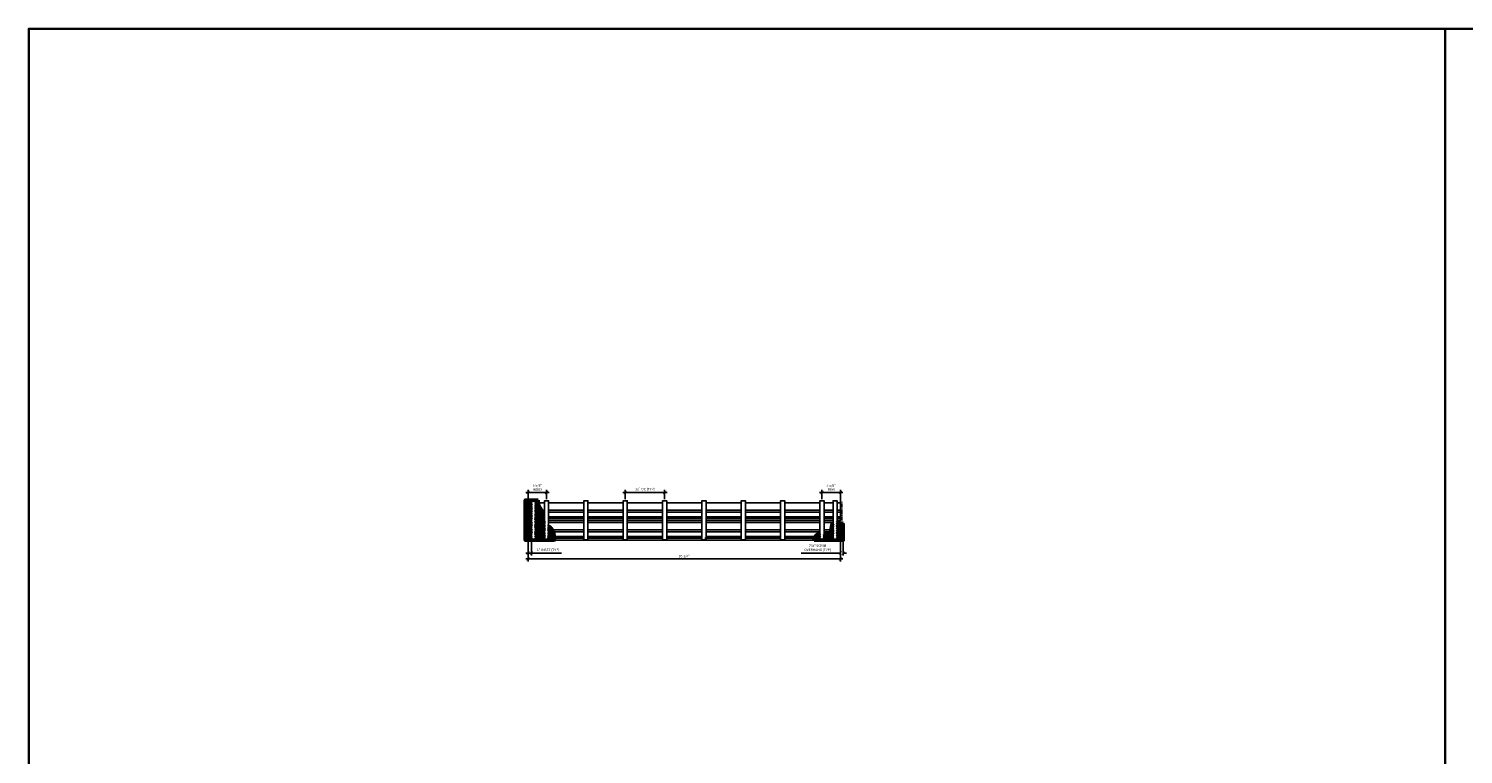
# Model space of a CAD drawing. Units: inches. Extents: x 936 to 15431, y -1386 to 966.
# Drawn here: x 2183 to 2621, y 651 to 872 of the extents above; entities that cross this region are included whole.
import ezdxf

# ---------------------------------------------------------------- set-up
doc = ezdxf.new("R2010")
doc.units = ezdxf.units.IN
doc.header["$MEASUREMENT"] = 0
doc.header["$PDMODE"] = 3
doc.header["$PDSIZE"] = 0.15625
doc.linetypes.add('CENTER', pattern=[2, 1.25, -0.25, 0.25, -0.25])
doc.layers.get('0').update_dxf_attribs({"lineweight": 25})
for name, color, linetype, lineweight in [('Z-ANNO-DIMS', 1, 'Continuous', 25), ('Z-ANNO-DIMS 2', 6, 'Continuous', 25), ('Z-CLNG-SCRIM', 2, 'Continuous', 50), ('Z-CLNG-WOOD', 5, 'Continuous', 25), ('Z-CLNG-WOOD-BCKR', 40, 'Continuous', 25)]:
    doc.layers.add(name, color=color, linetype=linetype, lineweight=lineweight)
doc.layers.add('Z-ANNO-NPLT', color=252, linetype='Continuous', lineweight=35, plot=False)
doc.styles.add('1-8', font='arial.ttf', dxfattribs={"height": 0.75})
doc.dimstyles.new('1-8', dxfattribs={"dimscale": 8, "dimtxt": 0.09375, "dimasz": 0.125, "dimexe": 0.09375, "dimexo": 0.0625, "dimgap": 0.0625, "dimtad": 1, "dimtoh": 1, "dimdec": 5, "dimzin": 3, "dimdsep": 46, "dimlunit": 5, "dimtxsty": '1-8', "dimblk": 'ARCHTICK', "dimcen": 0, "dimdle": 0.09375, "dimclrd": 256, "dimclre": 256, "dimclrt": 256, "dimadec": 1, "dimazin": 0, "dimtfac": 1, "dimtdec": 5, "dimtofl": 0, "dimtmove": 0, "dimatfit": 3, "dimfxl": 0.09375, "dimfrac": 2, "dimtolj": 1, "dimtzin": 0, "dimlwd": -1, "dimlwe": -1, "dimarcsym": 0})

# ---------------------------------------------------------------- blocks, each defined once
blk = doc.blocks.new('*U43')
at = {"layer": 'Z-CLNG-SCRIM'}
h = blk.add_hatch(dxfattribs=at)
h.set_pattern_fill('ANSI38', color=256, scale=3, style=0)
h.set_pattern_definition([(45, (16.13006, 9.95348), (-0.265165, 0.265165), []), (135, (16.13006, 9.95348), (-0.795495, 0.265165), [0.9375, -0.5625])])
edge = h.paths.add_edge_path()
edge.add_spline(control_points=[(8.03, 0), (8.07, 1.4), (7.87, 3.03), (6.53, 4.14), (6.25, 4.36)], knot_values=[9.706518, 9.706518, 9.706518, 9.706518, 13.606127, 14.597456, 14.597456, 14.597456, 14.597456], degree=3, periodic=0)
edge.add_line((6.25, 4.36), (6.25, 0.19))
edge.add_line((6.25, 0.19), (5, 0.19))
edge.add_line((5, 0.19), (5, 5.31))
edge.add_spline(control_points=[(5, 5.31), (4.57, 5.68), (3.72, 6.69), (4.65, 9.04), (2.99, 10.58), (3.01, 11.73), (3.08, 12.25)], knot_values=[0.645105, 0.645105, 0.645105, 0.645105, 2.289502, 4.796511, 6.747333, 8.244139, 8.244139, 8.244139, 8.244139], degree=3, periodic=0)
edge.add_line((3.08, 12.25), (-0.88, 12.25))
edge.add_line((-0.88, 12.25), (-0.88, 0))
edge.add_line((-0.88, 0), (8.03, 0))
h.paths.add_polyline_path([(2.25, 0.19), (1, 0.19), (1, 12.06), (2.25, 12.06)], flags=16)
h = blk.add_hatch(dxfattribs=at)
h.set_pattern_fill('ANSI38', color=256, scale=3, style=0)
h.set_pattern_definition([(45, (72, 30.8937), (-0.265165, 0.265165), []), (135, (72, 30.8937), (-0.795495, 0.265165), [0.9375, -0.5625])])
edge = h.paths.add_edge_path()
edge.add_spline(control_points=[(93, 5.18), (92.84, 5.08), (92.26, 4.43), (92.79, 1.63), (91.05, 1.74), (90.25, 1.82)], knot_values=[3.40274, 3.40274, 3.40274, 3.40274, 4.127666, 6.804286, 8.854086, 8.854086, 8.854086, 8.854086], degree=3, periodic=0)
edge.add_line((90.25, 1.82), (90.25, 0.19))
edge.add_line((90.25, 0.19), (89, 0.19))
edge.add_line((89, 0.19), (89, 1.91))
edge.add_spline(control_points=[(89, 1.91), (88.76, 1.91), (87.73, 1.8), (87.34, 0.91), (87.21, 0)], knot_values=[9.944993, 9.944993, 9.944993, 9.944993, 10.617779, 13.052954, 13.052954, 13.052954, 13.052954], degree=3, periodic=0)
edge.add_line((87.21, 0), (96.12, 0))
edge.add_line((96.12, 0), (96.12, 5.15))
edge.add_spline(control_points=[(96.12, 5.15), (95.22, 5.31), (94.5, 5.33), (94.25, 5.35)], knot_values=[1.332286, 1.332286, 1.332286, 1.332286, 2.007551, 2.007551, 2.007551, 2.007551], degree=3, periodic=0)
edge.add_line((94.25, 5.35), (94.25, 0.19))
edge.add_line((94.25, 0.19), (93, 0.19))
edge.add_line((93, 0.19), (93, 5.18))
for points in [[(8.03, 0), (-0.88, 0), (-0.88, 12.25), (3.08, 12.25)], [(87.21, 0), (96.12, 0), (96.12, 5.15)]]:
    blk.add_lwpolyline(points, dxfattribs=at)
for points, knots in [([(3.08, 12.25), (3.01, 11.73), (2.99, 10.58), (4.65, 9.04), (3.72, 6.69), (4.57, 5.68), (5, 5.31)], [0.645105, 0.645105, 0.645105, 0.645105, 2.141911, 4.092733, 6.599743, 8.244141, 8.244141, 8.244141, 8.244141]), ([(93, 5.18), (92.84, 5.08), (92.26, 4.43), (92.79, 1.63), (91.05, 1.74), (90.25, 1.82)], [3.402737, 3.402737, 3.402737, 3.402737, 4.127666, 6.804286, 8.854086, 8.854086, 8.854086, 8.854086]), ([(6.25, 4.36), (6.53, 4.14), (7.87, 3.03), (8.07, 1.4), (8.03, 0)], [9.706518, 9.706518, 9.706518, 9.706518, 10.697847, 14.597456, 14.597456, 14.597456, 14.597456]), ([(89, 1.91), (88.76, 1.91), (87.73, 1.8), (87.34, 0.91), (87.21, 0)], [9.944992, 9.944992, 9.944992, 9.944992, 10.617779, 13.052954, 13.052954, 13.052954, 13.052954])]:
    blk.add_open_spline(points, degree=3, knots=knots, dxfattribs=at)
blk.add_open_spline([(96.12, 5.15), (95.22, 5.31), (94.5, 5.33), (94.25, 5.35)], degree=3, dxfattribs=at)
blk = doc.blocks.new('_ARCHTICK')
at = {"color": 0, "linetype": 'ByBlock', "const_width": 0.15}
blk.add_lwpolyline([(-0.5, -0.5), (0.5, 0.5)], dxfattribs=at)
blk = doc.blocks.new('*D51')
at = {"layer": 'Defpoints', "color": 0, "transparency": 16777216}
for p in [(2335.63, 716.15), (2430.88, 716.15), (2430.88, 710.45)]:
    blk.add_point(p, dxfattribs=at)
at = {"layer": 'Z-ANNO-DIMS', "transparency": 16777216}
for p, q in [((2335.63, 715.65), (2335.63, 709.7)), ((2430.88, 715.65), (2430.88, 709.7)), ((2334.88, 710.45), (2431.63, 710.45))]:
    blk.add_line(p, q, dxfattribs=at)
at = {"layer": 'Z-ANNO-DIMS', "transparency": 16777216, "rotation": 180}
blk.add_blockref('_ARCHTICK', (2335.63, 710.45), dxfattribs=at)
at = {"layer": 'Z-ANNO-DIMS', "transparency": 16777216}
blk.add_blockref('_ARCHTICK', (2430.88, 710.45), dxfattribs=at)
at = {"layer": 'Z-ANNO-DIMS', "transparency": 16777216, "insert": (2383.26, 711.33), "char_height": 0.75, "attachment_point": 5, "style": '1-8'}
blk.add_mtext('\\A1;95 1/4"', dxfattribs=at)
blk = doc.blocks.new('*D52')
at = {"layer": 'Defpoints', "color": 0, "transparency": 16777216}
for p in [(2341.26, 730.75), (2341.26, 728.21), (2335.63, 722.77)]:
    blk.add_point(p, dxfattribs=at)
at = {"layer": 'Z-ANNO-DIMS', "transparency": 16777216}
for p, q in [((2335.63, 723.27), (2335.63, 731.5)), ((2341.26, 728.71), (2341.26, 731.5)), ((2334.88, 730.75), (2342.01, 730.75))]:
    blk.add_line(p, q, dxfattribs=at)
at = {"layer": 'Z-ANNO-DIMS', "transparency": 16777216, "rotation": 180}
blk.add_blockref('_ARCHTICK', (2335.63, 730.75), dxfattribs=at)
at = {"layer": 'Z-ANNO-DIMS', "transparency": 16777216}
blk.add_blockref('_ARCHTICK', (2341.26, 730.75), dxfattribs=at)
at = {"layer": 'Z-ANNO-DIMS', "transparency": 16777216, "insert": (2338.45, 732.26), "char_height": 0.75, "attachment_point": 5, "style": '1-8'}
blk.add_mtext('\\A1;5 5/8"\\PINDEX', dxfattribs=at)
blk = doc.blocks.new('*D53')
at = {"layer": 'Defpoints', "color": 0, "transparency": 16777216}
for p in [(2425.26, 730.75), (2425.26, 728.21), (2430.88, 722.77)]:
    blk.add_point(p, dxfattribs=at)
at = {"layer": 'Z-ANNO-DIMS', "transparency": 16777216}
for p, q in [((2425.26, 728.71), (2425.26, 731.5)), ((2430.88, 723.27), (2430.88, 731.5)), ((2431.63, 730.75), (2424.51, 730.75))]:
    blk.add_line(p, q, dxfattribs=at)
at = {"layer": 'Z-ANNO-DIMS', "transparency": 16777216, "rotation": 180}
blk.add_blockref('_ARCHTICK', (2425.26, 730.75), dxfattribs=at)
at = {"layer": 'Z-ANNO-DIMS', "transparency": 16777216}
blk.add_blockref('_ARCHTICK', (2430.88, 730.75), dxfattribs=at)
at = {"layer": 'Z-ANNO-DIMS', "transparency": 16777216, "insert": (2428.07, 732.26), "char_height": 0.75, "attachment_point": 5, "style": '1-8'}
blk.add_mtext('\\A1;5 5/8"\\PREM', dxfattribs=at)
blk = doc.blocks.new('*D54')
at = {"layer": 'Defpoints', "color": 0, "transparency": 16777216}
for p in [(2365.26, 728.21), (2377.26, 730.75), (2377.26, 728.21)]:
    blk.add_point(p, dxfattribs=at)
at = {"layer": 'Z-ANNO-DIMS', "transparency": 16777216}
for p, q in [((2365.26, 728.71), (2365.26, 731.5)), ((2377.26, 728.71), (2377.26, 731.5)), ((2364.51, 730.75), (2378.01, 730.75))]:
    blk.add_line(p, q, dxfattribs=at)
at = {"layer": 'Z-ANNO-DIMS', "transparency": 16777216, "rotation": 180}
blk.add_blockref('_ARCHTICK', (2365.26, 730.75), dxfattribs=at)
at = {"layer": 'Z-ANNO-DIMS', "transparency": 16777216}
blk.add_blockref('_ARCHTICK', (2377.26, 730.75), dxfattribs=at)
at = {"layer": 'Z-ANNO-DIMS', "transparency": 16777216, "insert": (2371.26, 731.75), "char_height": 0.75, "attachment_point": 5, "style": '1-8'}
blk.add_mtext('\\A1;12" OC (TYP)', dxfattribs=at)
blk = doc.blocks.new('*D55')
at = {"layer": 'Defpoints', "color": 0, "transparency": 16777216}
for p in [(2335.63, 716.15), (2336.63, 716.33), (2336.63, 712.25)]:
    blk.add_point(p, dxfattribs=at)
at = {"layer": 'Z-ANNO-DIMS', "transparency": 16777216}
for p, q in [((2335.63, 715.65), (2335.63, 711.5)), ((2336.63, 715.83), (2336.63, 711.5)), ((2334.88, 712.25), (2336.63, 712.25)), ((2336.63, 712.25), (2345.84, 712.25))]:
    blk.add_line(p, q, dxfattribs=at)
at = {"layer": 'Z-ANNO-DIMS', "transparency": 16777216, "rotation": 180}
blk.add_blockref('_ARCHTICK', (2335.63, 712.25), dxfattribs=at)
at = {"layer": 'Z-ANNO-DIMS', "transparency": 16777216}
blk.add_blockref('_ARCHTICK', (2336.63, 712.25), dxfattribs=at)
at = {"layer": 'Z-ANNO-DIMS', "transparency": 16777216, "insert": (2341.74, 713.24), "char_height": 0.75, "attachment_point": 5, "style": '1-8'}
blk.add_mtext('\\A1;1" INSET (TYP)', dxfattribs=at)
blk = doc.blocks.new('*D56')
at = {"layer": 'Defpoints', "color": 0, "transparency": 16777216}
for p in [(2430.88, 716.15), (2431.76, 716.15), (2430.88, 712.25)]:
    blk.add_point(p, dxfattribs=at)
at = {"layer": 'Z-ANNO-DIMS 2', "transparency": 16777216}
for p, q in [((2430.88, 715.65), (2430.88, 711.5)), ((2431.76, 715.65), (2431.76, 711.5)), ((2430.88, 712.25), (2418.95, 712.25)), ((2431.76, 712.25), (2432.76, 712.25))]:
    blk.add_line(p, q, dxfattribs=at)
blk.add_blockref('_ARCHTICK', (2430.88, 712.25), dxfattribs=at)
at = {"layer": 'Z-ANNO-DIMS 2', "transparency": 16777216, "rotation": 180}
blk.add_blockref('_ARCHTICK', (2431.76, 712.25), dxfattribs=at)
at = {"layer": 'Z-ANNO-DIMS 2', "transparency": 16777216, "insert": (2423.92, 713.87), "char_height": 0.75, "attachment_point": 5, "style": '1-8'}
blk.add_mtext('\\A1;7/8" SCRIM\\POVERHANG (TYP)', dxfattribs=at)

msp = doc.modelspace()

# ---------------------------------------------------------------- linework, layer by layer
at = {"layer": 'Z-ANNO-NPLT'}
for p, q in [((3911.29091211, 872.14506584), (2183.29091211, 872.14506584)), ((2615.29091211, 872.14506584), (2615.29091211, 8.95062774))]:
    msp.add_line(p, q, dxfattribs=at)
msp.add_lwpolyline([(3911.29091211, 872.14506584), (3911.29091211, 8.95062774), (2183.29091211, 8.95062774), (2183.29091211, 872.14506584)], close=True, dxfattribs=at)
at = {"layer": 'Z-ANNO-NPLT', "linetype": 'CENTER'}
for points in [[(2335.25966211, 716.14506584), (2335.25966211, 728.14506584)], [(2431.25966211, 716.14506584), (2431.25966211, 728.14506584)]]:
    msp.add_lwpolyline(points, dxfattribs=at)
at = {"layer": 'Z-CLNG-WOOD'}
for points in [[(2336.63466211, 727.56173584), (2335.63466211, 727.56173584), (2335.63466211, 725.31173584), (2336.63466211, 725.31173584)], [(2340.63466211, 727.56173584), (2337.88466211, 727.56173584)], [(2352.63466211, 727.56173584), (2341.88466211, 727.56173584)], [(2364.63466211, 727.56173584), (2353.88466211, 727.56173584)], [(2376.63466211, 727.56173584), (2365.88466211, 727.56173584)], [(2388.63466211, 727.56173584), (2377.88466211, 727.56173584)], [(2400.63466211, 727.56173584), (2389.88466211, 727.56173584)], [(2412.63466211, 727.56173584), (2401.88466211, 727.56173584)], [(2424.63466211, 727.56173584), (2413.88466211, 727.56173584)], [(2428.63466211, 727.56173584), (2425.88466211, 727.56173584)], [(2429.88466211, 725.31173584), (2430.88466211, 725.31173584), (2430.88466211, 727.56173584), (2429.88466211, 727.56173584)], [(2336.63466211, 724.72840584), (2335.63466211, 724.72840584), (2335.63466211, 723.35340584), (2336.63466211, 723.35340584)], [(2336.63466211, 722.77007584), (2335.63466211, 722.77007584), (2335.63466211, 722.14507584), (2336.63466211, 722.14507584)], [(2337.88466211, 725.31173584), (2340.63466211, 725.31173584)], [(2340.63466211, 724.72840584), (2337.88466211, 724.72840584)], [(2337.88466211, 723.35340584), (2340.63466211, 723.35340584)], [(2340.63466211, 722.77007584), (2337.88466211, 722.77007584)], [(2337.88466211, 722.14507584), (2340.63466211, 722.14507584)], [(2341.88466211, 725.31173584), (2352.63466211, 725.31173584)], [(2352.63466211, 724.72840584), (2341.88466211, 724.72840584)], [(2341.88466211, 723.35340584), (2352.63466211, 723.35340584)], [(2352.63466211, 722.77007584), (2341.88466211, 722.77007584)], [(2341.88466211, 722.14507584), (2352.63466211, 722.14507584)], [(2353.88466211, 725.31173584), (2364.63466211, 725.31173584)], [(2364.63466211, 724.72840584), (2353.88466211, 724.72840584)], [(2353.88466211, 723.35340584), (2364.63466211, 723.35340584)], [(2364.63466211, 722.77007584), (2353.88466211, 722.77007584)], [(2353.88466211, 722.14507584), (2364.63466211, 722.14507584)], [(2365.88466211, 725.31173584), (2376.63466211, 725.31173584)], [(2376.63466211, 724.72840584), (2365.88466211, 724.72840584)], [(2365.88466211, 723.35340584), (2376.63466211, 723.35340584)], [(2376.63466211, 722.77007584), (2365.88466211, 722.77007584)], [(2365.88466211, 722.14507584), (2376.63466211, 722.14507584)], [(2377.88466211, 725.31173584), (2388.63466211, 725.31173584)], [(2388.63466211, 724.72840584), (2377.88466211, 724.72840584)], [(2377.88466211, 723.35340584), (2388.63466211, 723.35340584)], [(2388.63466211, 722.77007584), (2377.88466211, 722.77007584)], [(2377.88466211, 722.14507584), (2388.63466211, 722.14507584)], [(2389.88466211, 725.31173584), (2400.63466211, 725.31173584)], [(2400.63466211, 724.72840584), (2389.88466211, 724.72840584)], [(2389.88466211, 723.35340584), (2400.63466211, 723.35340584)], [(2400.63466211, 722.77007584), (2389.88466211, 722.77007584)], [(2389.88466211, 722.14507584), (2400.63466211, 722.14507584)], [(2401.88466211, 725.31173584), (2412.63466211, 725.31173584)], [(2412.63466211, 724.72840584), (2401.88466211, 724.72840584)], [(2401.88466211, 723.35340584), (2412.63466211, 723.35340584)], [(2412.63466211, 722.77007584), (2401.88466211, 722.77007584)], [(2401.88466211, 722.14507584), (2412.63466211, 722.14507584)], [(2413.88466211, 725.31173584), (2424.63466211, 725.31173584)], [(2424.63466211, 724.72840584), (2413.88466211, 724.72840584)], [(2413.88466211, 723.35340584), (2424.63466211, 723.35340584)], [(2424.63466211, 722.77007584), (2413.88466211, 722.77007584)], [(2413.88466211, 722.14507584), (2424.63466211, 722.14507584)], [(2425.88466211, 725.31173584), (2428.63466211, 725.31173584)], [(2428.63466211, 724.72840584), (2425.88466211, 724.72840584)], [(2425.88466211, 723.35340584), (2428.63466211, 723.35340584)], [(2428.63466211, 722.77007584), (2425.88466211, 722.77007584)], [(2425.88466211, 722.14507584), (2428.63466211, 722.14507584)], [(2429.88466211, 723.35340584), (2430.88466211, 723.35340584), (2430.88466211, 724.72840584), (2429.88466211, 724.72840584)], [(2429.88466211, 722.14507584), (2430.88466211, 722.14507584), (2430.88466211, 722.77007584), (2429.88466211, 722.77007584)], [(2336.63466211, 721.56174584), (2335.63466211, 721.56174584), (2335.63466211, 719.31174584), (2336.63466211, 719.31174584)], [(2336.63466211, 718.72841584), (2335.63466211, 718.72841584), (2335.63466211, 717.35341584), (2336.63466211, 717.35341584)], [(2340.63466211, 721.56174584), (2337.88466211, 721.56174584)], [(2337.88466211, 719.31174584), (2340.63466211, 719.31174584)], [(2340.63466211, 718.72841584), (2337.88466211, 718.72841584)], [(2352.63466211, 721.56174584), (2341.88466211, 721.56174584)], [(2341.88466211, 719.31174584), (2352.63466211, 719.31174584)], [(2352.63466211, 718.72841584), (2341.88466211, 718.72841584)], [(2364.63466211, 721.56174584), (2353.88466211, 721.56174584)], [(2353.88466211, 719.31174584), (2364.63466211, 719.31174584)], [(2364.63466211, 718.72841584), (2353.88466211, 718.72841584)], [(2376.63466211, 721.56174584), (2365.88466211, 721.56174584)], [(2365.88466211, 719.31174584), (2376.63466211, 719.31174584)], [(2376.63466211, 718.72841584), (2365.88466211, 718.72841584)], [(2388.63466211, 721.56174584), (2377.88466211, 721.56174584)], [(2377.88466211, 719.31174584), (2388.63466211, 719.31174584)], [(2388.63466211, 718.72841584), (2377.88466211, 718.72841584)], [(2400.63466211, 721.56174584), (2389.88466211, 721.56174584)], [(2389.88466211, 719.31174584), (2400.63466211, 719.31174584)], [(2400.63466211, 718.72841584), (2389.88466211, 718.72841584)], [(2412.63466211, 721.56174584), (2401.88466211, 721.56174584)], [(2401.88466211, 719.31174584), (2412.63466211, 719.31174584)], [(2412.63466211, 718.72841584), (2401.88466211, 718.72841584)], [(2424.63466211, 721.56174584), (2413.88466211, 721.56174584)], [(2413.88466211, 719.31174584), (2424.63466211, 719.31174584)], [(2424.63466211, 718.72841584), (2413.88466211, 718.72841584)], [(2428.63466211, 721.56174584), (2425.88466211, 721.56174584)], [(2425.88466211, 719.31174584), (2428.63466211, 719.31174584)], [(2428.63466211, 718.72841584), (2425.88466211, 718.72841584)], [(2429.88466211, 719.31174584), (2430.88466211, 719.31174584), (2430.88466211, 721.56174584), (2429.88466211, 721.56174584)], [(2429.88466211, 717.35341584), (2430.88466211, 717.35341584), (2430.88466211, 718.72841584), (2429.88466211, 718.72841584)], [(2336.63466211, 716.77006584), (2335.63466211, 716.77006584), (2335.63466211, 716.14506584), (2430.88466211, 716.14506584), (2430.88466211, 716.77006584), (2429.88466211, 716.77006584)], [(2337.88466211, 717.35341584), (2340.63466211, 717.35341584)], [(2340.63466211, 716.77006584), (2337.88466211, 716.77006584)], [(2341.88466211, 717.35341584), (2352.63466211, 717.35341584)], [(2352.63466211, 716.77006584), (2341.88466211, 716.77006584)], [(2353.88466211, 717.35341584), (2364.63466211, 717.35341584)], [(2364.63466211, 716.77006584), (2353.88466211, 716.77006584)], [(2365.88466211, 717.35341584), (2376.63466211, 717.35341584)], [(2376.63466211, 716.77006584), (2365.88466211, 716.77006584)], [(2377.88466211, 717.35341584), (2388.63466211, 717.35341584)], [(2388.63466211, 716.77006584), (2377.88466211, 716.77006584)], [(2400.25966211, 716.77006584), (2389.50966211, 716.77006584)], [(2389.88466211, 717.35341584), (2400.63466211, 717.35341584)], [(2400.63466211, 716.77006584), (2389.88466211, 716.77006584)], [(2401.88466211, 717.35341584), (2412.63466211, 717.35341584)], [(2412.63466211, 716.77006584), (2401.88466211, 716.77006584)], [(2413.88466211, 717.35341584), (2424.63466211, 717.35341584)], [(2424.63466211, 716.77006584), (2413.88466211, 716.77006584)], [(2425.88466211, 717.35341584), (2428.63466211, 717.35341584)], [(2428.63466211, 716.77006584), (2425.88466211, 716.77006584)]]:
    msp.add_lwpolyline(points, dxfattribs=at)
at = {"layer": 'Z-CLNG-WOOD-BCKR'}
for points in [[(2336.63466211, 716.33256584), (2337.88466211, 716.33256584), (2337.88466211, 728.20756584), (2336.63466211, 728.20756584)], [(2340.63466211, 716.33256584), (2341.88466211, 716.33256584), (2341.88466211, 728.20756584), (2340.63466211, 728.20756584)], [(2352.63466211, 716.33256584), (2353.88466211, 716.33256584), (2353.88466211, 728.20756584), (2352.63466211, 728.20756584)], [(2364.63466211, 716.33256584), (2365.88466211, 716.33256584), (2365.88466211, 728.20756584), (2364.63466211, 728.20756584)], [(2376.63466211, 716.33256584), (2377.88466211, 716.33256584), (2377.88466211, 728.20756584), (2376.63466211, 728.20756584)], [(2388.63466211, 716.33256584), (2389.88466211, 716.33256584), (2389.88466211, 728.20756584), (2388.63466211, 728.20756584)], [(2400.63466211, 716.33256584), (2401.88466211, 716.33256584), (2401.88466211, 728.20756584), (2400.63466211, 728.20756584)], [(2412.63466211, 716.33256584), (2413.88466211, 716.33256584), (2413.88466211, 728.20756584), (2412.63466211, 728.20756584)], [(2424.63466211, 716.33256584), (2425.88466211, 716.33256584), (2425.88466211, 728.20756584), (2424.63466211, 728.20756584)], [(2428.63466211, 716.33256584), (2429.88466211, 716.33256584), (2429.88466211, 728.20756584), (2428.63466211, 728.20756584)]]:
    msp.add_lwpolyline(points, close=True, dxfattribs=at)

# ---------------------------------------------------------------- block references
at = {"layer": 'Z-CLNG-SCRIM'}
msp.add_blockref('*U43', (2335.63466211, 716.14506584), dxfattribs=at)

# ---------------------------------------------------------------- dimensions: what is measured, and where the dimension line sits
at = {"layer": 'Z-ANNO-DIMS'}
for base, p1, p2, text, picture, middle in [((2341.25966201, 730.7544656), (2335.63466211, 722.77006584), (2341.25966201, 728.20756598), '<>\\PINDEX', '*D52', (2338.44716206, 732.26086055)), ((2377.25966201, 730.7544656), (2365.25966201, 728.20756598), (2377.25966201, 728.20756598), '<> OC (TYP)', '*D54', (2371.25966201, 731.74636532)), ((2425.25966201, 730.7544656), (2430.88466201, 722.77006584), (2425.25966201, 728.20756598), '<>\\PREM', '*D53', (2428.07216201, 732.26086055)), ((2336.63466201, 712.24592896), (2335.63466201, 716.14506598), (2336.63466201, 716.33256598), '<> INSET (TYP)', '*D55', (2341.73757811, 713.23757289))]:
    dim = msp.add_linear_dim(base=base, p1=p1, p2=p2, text=text, dimstyle='1-8', override={"dimpost": '"'}, dxfattribs=at)
    dim.commit()
    dim.dimension.update_dxf_attribs({"geometry": picture, "text_midpoint": middle})
dim = msp.add_linear_dim(base=(2430.88466201, 710.44514833), p1=(2335.63466201, 716.14506598), p2=(2430.88466201, 716.14506598), dimstyle='1-8', override={"dimpost": '"'}, dxfattribs=at)
dim.commit()
dim.dimension.update_dxf_attribs({"geometry": '*D51', "text_midpoint": (2383.25966201, 711.33293823)})
at = {"layer": 'Z-ANNO-DIMS 2'}
dim = msp.add_linear_dim(base=(2430.88466201, 712.24592896), p1=(2431.75966201, 716.14506598), p2=(2430.88466201, 716.14506598), text='<> SCRIM\\POVERHANG (TYP)', dimstyle='1-8', override={"dimpost": '"'}, dxfattribs=at)
dim.commit()
dim.dimension.update_dxf_attribs({"geometry": '*D56', "text_midpoint": (2423.91740416, 712.24592896), "dimtype": 160})

doc.saveas('drawing.dxf')
